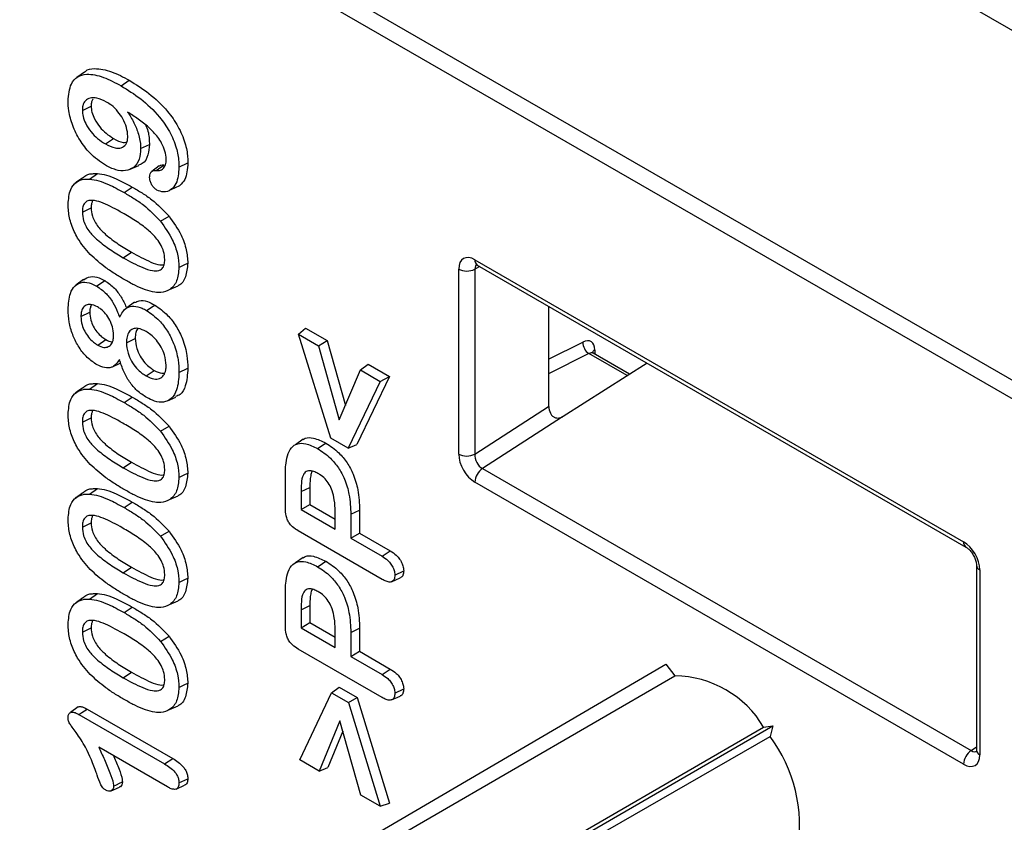
# Model space of a CAD drawing. Units: millimetres. Extents: x 15 to 416, y 5 to 292.
# Drawn here: x 308 to 319, y 224 to 233 of the extents above; entities that cross this region are included whole.
import ezdxf

# ---------------------------------------------------------------- set-up
doc = ezdxf.new("R2010")
doc.units = ezdxf.units.MM
doc.layers.get('0').update_dxf_attribs({"color": 1})
doc.layers.add('152285', color=7, linetype='Continuous')

# ---------------------------------------------------------------- blocks, each defined once
blk = doc.blocks.new('1058493-M_003_ISO_view')
for p, q in [((-15.468, 112.956), (-34.69, 124.053)), ((-39.082, 122.779), (-18.768, 111.052)), ((-18.855, 110.899), (-39.17, 122.626)), ((-34.079, 117.418), (-34.162, 117.358)), ((-33.679, 117.268), (-33.59, 117.328)), ((-34.101, 117), (-34.005, 117.047)), ((-33.851, 116.635), (-33.763, 116.695)), ((-33.467, 116.584), (-33.371, 116.631)), ((-33.58, 116.359), (-33.486, 116.4)), ((-33.264, 116.396), (-33.346, 116.336)), ((-33.297, 116.346), (-33.212, 116.407)), ((-33.05, 116.381), (-32.953, 116.428)), ((-34.097, 116.267), (-34.164, 116.218)), ((-34.023, 116.253), (-33.938, 116.314)), ((-34.167, 116.216), (-34.179, 116.207)), ((-33.646, 116.106), (-33.558, 116.166)), ((-33.133, 116.141), (-33.039, 116.183)), ((-34.101, 115.893), (-34.005, 115.94)), ((-33.25, 115.793), (-33.158, 115.85)), ((-33.656, 115.397), (-33.568, 115.457)), ((-29.776, 115.301), (-29.83, 115.271)), ((-29.829, 115.374), (-24.512, 112.304)), ((-29.803, 115.317), (-24.486, 112.247)), ((-30.006, 113.259), (-30.006, 115.272)), ((-29.83, 115.271), (-29.83, 113.258)), ((-34.09, 115.158), (-34.172, 115.098)), ((-33.946, 115.088), (-33.858, 115.148)), ((-33.153, 115.05), (-33.059, 115.092)), ((-33.533, 114.913), (-33.616, 114.852)), ((-29.027, 114.868), (-29.027, 113.778)), ((-34.117, 114.758), (-34.021, 114.804)), ((-31.748, 114.564), (-31.672, 114.631)), ((-31.398, 113.433), (-31.748, 114.564)), ((-31.748, 114.564), (-31.532, 114.439)), ((-31.672, 114.631), (-31.438, 114.496)), ((-33.934, 114.446), (-33.846, 114.506)), ((-33.622, 114.47), (-33.526, 114.517)), ((-31.532, 114.439), (-31.438, 114.496)), ((-31.532, 114.439), (-31.306, 113.633)), ((-31.438, 114.496), (-31.239, 113.788)), ((-29.027, 114.291), (-28.655, 114.479)), ((-28.589, 114.354), (-29.027, 114.132)), ((-28.172, 114.113), (-28.589, 114.354)), ((-28.148, 114.128), (-28.544, 114.357)), ((-28.525, 114.392), (-28.525, 114.345)), ((-33.782, 114.205), (-33.689, 114.247)), ((-31.074, 114.175), (-30.991, 114.238)), ((-30.991, 114.238), (-30.759, 114.104)), ((-27.956, 114.25), (-28.868, 113.67)), ((-33.407, 114.11), (-33.319, 114.17)), ((-33.05, 114.147), (-32.953, 114.194)), ((-31.306, 113.633), (-31.074, 114.175)), ((-31.074, 114.175), (-30.859, 114.051)), ((-34.023, 113.967), (-33.938, 114.028)), ((-30.859, 114.051), (-31.21, 113.324)), ((-30.759, 114.104), (-31.116, 113.363)), ((-30.859, 114.051), (-30.759, 114.104)), ((-34.167, 113.929), (-34.179, 113.921)), ((-34.097, 113.981), (-34.164, 113.932)), ((-33.646, 113.82), (-33.558, 113.88)), ((-33.176, 113.837), (-33.083, 113.878)), ((-29.83, 113.258), (-29.027, 113.778)), ((-34.101, 113.607), (-34.005, 113.653)), ((-28.877, 113.664), (-29.747, 113.101)), ((-33.25, 113.507), (-33.158, 113.563)), ((-31.7, 113.421), (-31.783, 113.361)), ((-31.21, 113.324), (-31.398, 113.433)), ((-31.21, 113.324), (-31.116, 113.363)), ((-33.656, 113.111), (-33.568, 113.171)), ((-29.747, 113.101), (-24.43, 110.032)), ((-31.892, 112.667), (-31.892, 113.017)), ((-24.512, 109.883), (-29.829, 112.952)), ((-34.097, 112.838), (-34.164, 112.788)), ((-34.023, 112.824), (-33.938, 112.885)), ((-31.721, 112.85), (-31.625, 112.896)), ((-31.721, 112.85), (-31.721, 112.655)), ((-31.625, 112.896), (-31.625, 112.711)), ((-34.167, 112.786), (-34.179, 112.778)), ((-33.646, 112.677), (-33.558, 112.737)), ((-33.153, 112.764), (-33.059, 112.806)), ((-31.721, 112.655), (-31.625, 112.711)), ((-31.721, 112.655), (-31.35, 112.441)), ((-31.625, 112.711), (-31.35, 112.552)), ((-31.35, 112.441), (-31.35, 112.635)), ((-31.18, 112.604), (-31.084, 112.65)), ((-31.084, 112.65), (-31.084, 112.398)), ((-34.101, 112.464), (-34.005, 112.51)), ((-31.18, 112.604), (-31.18, 112.343)), ((-33.25, 112.364), (-33.158, 112.42)), ((-30.838, 111.895), (-31.752, 112.423)), ((-31.18, 112.343), (-31.084, 112.398)), ((-31.084, 112.398), (-30.75, 112.205)), ((-31.18, 112.343), (-30.839, 112.146)), ((-31.7, 112.135), (-31.783, 112.075)), ((-33.656, 111.968), (-33.568, 112.028)), ((-30.701, 111.941), (-30.604, 111.988)), ((-24.372, 112.049), (-24.372, 110.036)), ((-24.335, 111.998), (-24.335, 109.985)), ((-30.736, 111.87), (-30.643, 111.911)), ((-34.097, 111.695), (-34.164, 111.645)), ((-34.023, 111.68), (-33.938, 111.741)), ((-33.153, 111.621), (-33.059, 111.662)), ((-31.892, 111.381), (-31.892, 111.731)), ((-34.167, 111.643), (-34.179, 111.634)), ((-33.646, 111.534), (-33.558, 111.594)), ((-31.721, 111.564), (-31.625, 111.61)), ((-31.721, 111.564), (-31.721, 111.369)), ((-31.625, 111.61), (-31.625, 111.425)), ((-34.101, 111.32), (-34.005, 111.367)), ((-31.721, 111.369), (-31.625, 111.425)), ((-31.721, 111.369), (-31.35, 111.155)), ((-31.625, 111.425), (-31.35, 111.266)), ((-31.35, 111.155), (-31.35, 111.349)), ((-31.18, 111.318), (-31.084, 111.364)), ((-31.084, 111.364), (-31.084, 111.112)), ((-33.25, 111.22), (-33.158, 111.277)), ((-31.18, 111.318), (-31.18, 111.057)), ((-30.838, 110.609), (-31.752, 111.137)), ((-31.18, 111.057), (-31.084, 111.112)), ((-31.084, 111.112), (-30.75, 110.919)), ((-31.18, 111.057), (-30.839, 110.859)), ((-33.923, 107.363), (-27.752, 110.971)), ((-27.752, 110.971), (-27.654, 110.844)), ((-33.656, 110.825), (-33.568, 110.885)), ((-31.389, 110.659), (-31.306, 110.722)), ((-31.306, 110.722), (-31.112, 110.611)), ((-30.701, 110.655), (-30.604, 110.702)), ((-31.733, 109.929), (-31.389, 110.659)), ((-31.389, 110.659), (-31.206, 110.554)), ((-31.206, 110.554), (-31.112, 110.611)), ((-31.112, 110.611), (-30.759, 109.46)), ((-30.736, 110.584), (-30.643, 110.625)), ((-34.148, 110.506), (-34.231, 110.445)), ((-34.05, 110.484), (-33.117, 109.946)), ((-33.153, 110.478), (-33.059, 110.519)), ((-31.206, 110.554), (-30.859, 109.425)), ((-34.138, 110.424), (-33.206, 109.886)), ((-32.792, 106.711), (-26.589, 110.299)), ((-31.299, 110.355), (-31.523, 109.808)), ((-31.071, 109.547), (-31.299, 110.355)), ((-26.688, 110.286), (-26.589, 110.299)), ((-26.589, 110.299), (-26.616, 110.185)), ((-31.267, 110.243), (-31.43, 109.847)), ((-33.173, 109.635), (-33.923, 110.068)), ((-24.43, 110.032), (-24.372, 110.071)), ((-33.206, 109.886), (-33.117, 109.946)), ((-31.523, 109.808), (-31.733, 109.929)), ((-31.523, 109.808), (-31.43, 109.847)), ((-33.05, 109.679), (-32.953, 109.725)), ((-33.789, 109.592), (-33.696, 109.634)), ((-33.081, 109.613), (-32.988, 109.654)), ((-30.859, 109.425), (-31.071, 109.547)), ((-30.859, 109.425), (-30.759, 109.46))]:
    blk.add_line(p, q)
at = {"flags": 128}
for points in [[(-33.05, 115.291), (-33.021, 115.305), (-32.992, 115.319), (-32.953, 115.337)], [(-29.803, 115.317), (-29.804, 115.317), (-29.805, 115.317)], [(-33.402, 114.822), (-33.375, 114.84), (-33.349, 114.858), (-33.313, 114.882)], [(-31.542, 113.319), (-31.515, 113.337), (-31.489, 113.355), (-31.453, 113.379)], [(-33.05, 113.005), (-33.021, 113.019), (-32.992, 113.033), (-32.953, 113.051)], [(-30.839, 112.146), (-30.794, 112.175), (-30.75, 112.205)], [(-31.542, 112.033), (-31.515, 112.051), (-31.489, 112.069), (-31.453, 112.093)], [(-33.05, 111.861), (-33.021, 111.875), (-32.992, 111.889), (-32.953, 111.908)], [(-30.839, 110.859), (-30.794, 110.889), (-30.75, 110.919)], [(-33.841, 107.257), (-32.097, 108.268), (-27.654, 110.844)], [(-33.05, 110.718), (-33.021, 110.732), (-32.992, 110.746), (-32.953, 110.765)], [(-34.138, 110.424), (-34.107, 110.446), (-34.078, 110.465), (-34.05, 110.484)], [(-32.875, 106.7), (-31.132, 107.71), (-26.688, 110.286)], [(-32.815, 106.615), (-31.069, 107.621), (-26.616, 110.185)], [(-33.761, 109.643), (-33.728, 109.659), (-33.696, 109.675), (-33.665, 109.69)]]:
    blk.add_lwpolyline(points, dxfattribs=at)
for centre, radius, start, end in [((-29.766, 115.368), 0.0637, 174.5917, 232.2095), ((-29.918, 115.443), 0.192, 242.6336, 297.0778), ((-28.511, 114.475), 0.144, 178.6694, 237.369), ((-28.501, 114.344), 0.0542, 116.1685, 160.6155), ((-29.918, 113.43), 0.192, 242.6336, 297.0778), ((-29.636, 112.943), 0.194, 125.0797, 177.2305), ((-24.452, 112.297), 0.06, 172.7845, 235.8537), ((-24.312, 112.053), 0.06, 184.2395, 247.2112), ((-27.664, 109.71), 1.134, 30.533, 89.4723), ((-27.93, 109.214), 1.634, 350.7631, 36.4509), ((-24.318, 109.873), 0.194, 125.0797, 177.2305), ((-24.312, 110.04), 0.06, 184.0943, 247.2258)]:
    blk.add_arc(centre, radius, start, end)
for centre, major_axis, ratio, start_param, end_param in [((-29.829, 115.17), (-0.125, 0.217), 0.577338, 5.497906, 7.068627), ((-29.741, 115.221), (-0.064, 0.107), 0.577163, 6.255415, 7.059908), ((-28.665, 114.31), (0.099, 0.174), 0.572321, 5.493418, 6.994401), ((-28.593, 114.27), (0.0487, 0.0873), 0.567219, 6.274759, 6.990262), ((-28.938, 113.727), (-0.062, 0.108), 0.57773, 0.788188, 1.454404), ((-28.937, 113.712), (0.0999, 0.0065), 0.616041, 5.312247, 5.440206), ((-29.829, 113.157), (-0.125, 0.217), 0.57773, 0.788188, 2.358375), ((-29.741, 113.208), (-0.056, 0.113), 0.621877, 0.829439, 2.399626), ((-24.512, 112.1), (-0.125, 0.217), 0.577426, 3.92711, 5.49783), ((-24.512, 110.087), (-0.125, 0.217), 0.577027, 2.358978, 3.929166), ((-24.424, 110.138), (-0.054, 0.114), 0.608871, 2.407992, 3.228391)]:
    blk.add_ellipse(centre, major_axis=major_axis, ratio=ratio, start_param=start_param, end_param=end_param)
for points, knots in [([(-34.077, 117.416), (-34.074, 117.419), (-34.049, 117.45), (-33.948, 117.462), (-33.786, 117.432), (-33.655, 117.363), (-33.59, 117.328)], [0, 0, 0, 0, 0.029825, 0.266225, 0.635992, 1, 1, 1, 1]), ([(-34.256, 117.1), (-34.25, 117.168), (-34.24, 117.282), (-34.157, 117.374), (-34.037, 117.405), (-33.872, 117.37), (-33.743, 117.302), (-33.679, 117.268)], [0, 0, 0, 0, 0.224479, 0.375401, 0.526084, 0.762711, 1, 1, 1, 1]), ([(-33.59, 117.328), (-33.519, 117.284), (-33.376, 117.195), (-33.192, 117.022), (-33.055, 116.83), (-32.98, 116.653), (-32.955, 116.518), (-32.954, 116.449), (-32.953, 116.428)], [0, 0, 0, 0, 0.240871, 0.483623, 0.641306, 0.800079, 0.939264, 1, 1, 1, 1]), ([(-33.679, 117.268), (-33.608, 117.224), (-33.465, 117.135), (-33.281, 116.963), (-33.148, 116.773), (-33.075, 116.6), (-33.051, 116.469), (-33.05, 116.401), (-33.05, 116.381)], [0, 0, 0, 0, 0.244225, 0.490437, 0.646131, 0.802888, 0.940886, 1, 1, 1, 1]), ([(-33.837, 117.091), (-33.873, 117.109), (-33.937, 117.14), (-34.016, 117.141), (-34.07, 117.111), (-34.098, 117.061), (-34.1, 117.018), (-34.101, 117)], [0, 0, 0, 0, 0.285442, 0.507202, 0.691069, 0.875532, 1, 1, 1, 1]), ([(-33.986, 117.121), (-33.992, 117.113), (-34.004, 117.093), (-34.005, 117.064), (-34.005, 117.047)], [0, 0, 0, 0, 0.4329763, 1, 1, 1, 1]), ([(-33.851, 116.403), (-33.909, 116.443), (-34.008, 116.513), (-34.132, 116.673), (-34.211, 116.835), (-34.251, 116.983), (-34.255, 117.066), (-34.256, 117.1)], [0, 0, 0, 0, 0.268696, 0.467948, 0.66741, 0.864333, 1, 1, 1, 1]), ([(-34.005, 117.047), (-34.004, 117.025), (-34, 116.98), (-33.966, 116.899), (-33.913, 116.818), (-33.841, 116.745), (-33.79, 116.713), (-33.763, 116.695)], [0, 0, 0, 0, 0.1595779, 0.328436, 0.5455988, 0.7609283, 1, 1, 1, 1]), ([(-33.606, 116.72), (-33.609, 116.751), (-33.615, 116.812), (-33.657, 116.908), (-33.714, 116.992), (-33.777, 117.054), (-33.82, 117.081), (-33.837, 117.091)], [0, 0, 0, 0, 0.220895, 0.434158, 0.628946, 0.850497, 1, 1, 1, 1]), ([(-34.101, 117), (-34.1, 116.979), (-34.096, 116.933), (-34.063, 116.849), (-34.008, 116.765), (-33.934, 116.688), (-33.88, 116.654), (-33.851, 116.635)], [0, 0, 0, 0, 0.153847, 0.325526, 0.541433, 0.75489, 1, 1, 1, 1]), ([(-33.609, 116.983), (-33.585, 116.945), (-33.537, 116.868), (-33.484, 116.737), (-33.468, 116.642), (-33.467, 116.592), (-33.467, 116.584)], [0, 0, 0, 0, 0.298033, 0.598788, 0.939038, 1, 1, 1, 1]), ([(-33.28, 116.71), (-33.312, 116.746), (-33.379, 116.823), (-33.493, 116.907), (-33.57, 116.958), (-33.609, 116.983)], [0, 0, 0, 0, 0.3134031, 0.6543118, 1, 1, 1, 1]), ([(-33.415, 116.844), (-33.412, 116.838), (-33.385, 116.787), (-33.374, 116.711), (-33.372, 116.65), (-33.371, 116.631)], [0, 0, 0, 0, 0.082541, 0.711997, 1, 1, 1, 1]), ([(-33.851, 116.635), (-33.815, 116.617), (-33.754, 116.587), (-33.677, 116.589), (-33.627, 116.622), (-33.608, 116.674), (-33.607, 116.709), (-33.606, 116.72)], [0, 0, 0, 0, 0.307253, 0.519262, 0.73221, 0.917704, 1, 1, 1, 1]), ([(-33.763, 116.695), (-33.726, 116.675), (-33.678, 116.649), (-33.638, 116.653), (-33.629, 116.654)], [0, 0, 0, 0, 0.773043, 1, 1, 1, 1]), ([(-33.189, 116.468), (-33.191, 116.497), (-33.197, 116.554), (-33.233, 116.64), (-33.266, 116.688), (-33.28, 116.71)], [0, 0, 0, 0, 0.364565, 0.717936, 1, 1, 1, 1]), ([(-33.467, 116.584), (-33.47, 116.544), (-33.477, 116.458), (-33.538, 116.373), (-33.629, 116.337), (-33.736, 116.347), (-33.813, 116.384), (-33.851, 116.403)], [0, 0, 0, 0, 0.186158, 0.407289, 0.60092, 0.801223, 1, 1, 1, 1]), ([(-33.371, 116.631), (-33.374, 116.591), (-33.382, 116.504), (-33.428, 116.426), (-33.476, 116.41), (-33.489, 116.406)], [0, 0, 0, 0, 0.370623, 0.822648, 1, 1, 1, 1]), ([(-33.297, 116.346), (-33.281, 116.346), (-33.246, 116.345), (-33.208, 116.378), (-33.19, 116.424), (-33.189, 116.457), (-33.189, 116.468)], [0, 0, 0, 0, 0.262102, 0.575838, 0.858153, 1, 1, 1, 1]), ([(-33.05, 116.381), (-33.055, 116.317), (-33.063, 116.215), (-33.134, 116.132), (-33.208, 116.102), (-33.267, 116.124), (-33.291, 116.133)], [0, 0, 0, 0, 0.380013, 0.60731, 0.836217, 1, 1, 1, 1]), ([(-33.263, 116.396), (-33.263, 116.396), (-33.256, 116.405), (-33.237, 116.409), (-33.219, 116.408), (-33.212, 116.407)], [0, 0, 0, 0, 0.054596, 0.610888, 1, 1, 1, 1]), ([(-32.953, 116.428), (-32.958, 116.361), (-32.965, 116.258), (-33.02, 116.203), (-33.04, 116.184)], [0, 0, 0, 0, 0.6397014, 1, 1, 1, 1]), ([(-34.256, 115.978), (-34.251, 116.036), (-34.243, 116.138), (-34.171, 116.225), (-34.094, 116.253), (-34.042, 116.253), (-34.023, 116.253)], [0, 0, 0, 0, 0.349262, 0.606769, 0.863288, 1, 1, 1, 1]), ([(-34.094, 116.264), (-34.091, 116.269), (-34.067, 116.301), (-34.009, 116.312), (-33.956, 116.314), (-33.938, 116.314)], [0, 0, 0, 0, 0.101436, 0.690829, 1, 1, 1, 1]), ([(-34.023, 116.253), (-33.99, 116.248), (-33.923, 116.239), (-33.796, 116.188), (-33.703, 116.137), (-33.646, 116.106)], [0, 0, 0, 0, 0.27709, 0.553914, 1, 1, 1, 1]), ([(-33.938, 116.314), (-33.905, 116.309), (-33.838, 116.3), (-33.71, 116.249), (-33.616, 116.198), (-33.558, 116.166)], [0, 0, 0, 0, 0.275334, 0.550427, 1, 1, 1, 1]), ([(-33.369, 116.273), (-33.368, 116.289), (-33.365, 116.318), (-33.343, 116.341), (-33.32, 116.348), (-33.304, 116.347), (-33.297, 116.346)], [0, 0, 0, 0, 0.345247, 0.593114, 0.840728, 1, 1, 1, 1]), ([(-33.291, 116.133), (-33.301, 116.141), (-33.321, 116.154), (-33.344, 116.188), (-33.363, 116.223), (-33.368, 116.253), (-33.369, 116.268), (-33.369, 116.273)], [0, 0, 0, 0, 0.241935, 0.460369, 0.684382, 0.908693, 1, 1, 1, 1]), ([(-33.558, 116.166), (-33.522, 116.145), (-33.451, 116.103), (-33.314, 116.012), (-33.22, 115.913), (-33.158, 115.85)], [0, 0, 0, 0, 0.259766, 0.519715, 1, 1, 1, 1]), ([(-33.646, 116.106), (-33.611, 116.085), (-33.54, 116.043), (-33.404, 115.953), (-33.311, 115.856), (-33.25, 115.793)], [0, 0, 0, 0, 0.262285, 0.524756, 1, 1, 1, 1]), ([(-34.017, 115.433), (-34.065, 115.489), (-34.148, 115.586), (-34.225, 115.757), (-34.253, 115.883), (-34.255, 115.953), (-34.256, 115.978)], [0, 0, 0, 0, 0.354045, 0.606401, 0.858501, 1, 1, 1, 1]), ([(-33.662, 115.883), (-33.734, 115.923), (-33.837, 115.98), (-33.969, 116.024), (-34.043, 116.023), (-34.085, 115.986), (-34.1, 115.942), (-34.101, 115.908), (-34.101, 115.893)], [0, 0, 0, 0, 0.391282, 0.564707, 0.740321, 0.835103, 0.929663, 1, 1, 1, 1]), ([(-33.989, 116.017), (-33.994, 116.007), (-34.004, 115.986), (-34.005, 115.956), (-34.005, 115.94)], [0, 0, 0, 0, 0.452907, 1, 1, 1, 1]), ([(-34.005, 115.94), (-34.003, 115.91), (-34, 115.862), (-33.968, 115.789), (-33.919, 115.717), (-33.831, 115.632), (-33.709, 115.542), (-33.615, 115.486), (-33.568, 115.457)], [0, 0, 0, 0, 0.133657, 0.222434, 0.310815, 0.47311, 0.733977, 1, 1, 1, 1]), ([(-34.101, 115.893), (-34.099, 115.862), (-34.095, 115.811), (-34.062, 115.734), (-34.01, 115.659), (-33.92, 115.573), (-33.797, 115.481), (-33.703, 115.426), (-33.656, 115.397)], [0, 0, 0, 0, 0.137293, 0.2288586, 0.3200494, 0.48616, 0.7406647, 1, 1, 1, 1]), ([(-33.204, 115.377), (-33.206, 115.406), (-33.209, 115.455), (-33.243, 115.535), (-33.3, 115.618), (-33.397, 115.712), (-33.523, 115.801), (-33.616, 115.856), (-33.662, 115.883)], [0, 0, 0, 0, 0.126223, 0.214643, 0.322148, 0.506317, 0.751254, 1, 1, 1, 1]), ([(-33.158, 115.85), (-33.111, 115.783), (-33.029, 115.668), (-32.963, 115.482), (-32.957, 115.385), (-32.953, 115.337)], [0, 0, 0, 0, 0.416452, 0.715081, 1, 1, 1, 1]), ([(-33.25, 115.793), (-33.204, 115.728), (-33.124, 115.616), (-33.059, 115.434), (-33.053, 115.338), (-33.05, 115.291)], [0, 0, 0, 0, 0.415011, 0.713053, 1, 1, 1, 1]), ([(-33.632, 115.152), (-33.668, 115.173), (-33.739, 115.215), (-33.869, 115.3), (-33.96, 115.382), (-34.017, 115.433)], [0, 0, 0, 0, 0.2737243, 0.5475668, 1, 1, 1, 1]), ([(-33.656, 115.397), (-33.585, 115.358), (-33.478, 115.298), (-33.347, 115.253), (-33.275, 115.251), (-33.23, 115.276), (-33.207, 115.32), (-33.205, 115.358), (-33.204, 115.377)], [0, 0, 0, 0, 0.384674, 0.576361, 0.717207, 0.813312, 0.909922, 1, 1, 1, 1]), ([(-33.568, 115.457), (-33.497, 115.419), (-33.393, 115.363), (-33.275, 115.316), (-33.234, 115.318), (-33.223, 115.318)], [0, 0, 0, 0, 0.606304, 0.890427, 1, 1, 1, 1]), ([(-33.05, 115.291), (-33.054, 115.239), (-33.064, 115.136), (-33.141, 115.046), (-33.23, 115.015), (-33.29, 115.019), (-33.312, 115.02)], [0, 0, 0, 0, 0.292907, 0.586141, 0.848849, 1, 1, 1, 1]), ([(-32.953, 115.337), (-32.959, 115.286), (-32.97, 115.183), (-33.019, 115.106), (-33.058, 115.093), (-33.059, 115.093)], [0, 0, 0, 0, 0.491378, 0.981632, 1, 1, 1, 1]), ([(-29.82, 115.324), (-29.819, 115.324), (-29.818, 115.324), (-29.808, 115.319), (-29.803, 115.317)], [0, 0, 0, 0, 0.589074, 1, 1, 1, 1]), ([(-34.088, 115.156), (-34.065, 115.171), (-34.017, 115.2), (-33.931, 115.186), (-33.878, 115.158), (-33.858, 115.148)], [0, 0, 0, 0, 0.386127, 0.770419, 1, 1, 1, 1]), ([(-34.256, 114.833), (-34.252, 114.895), (-34.246, 114.999), (-34.185, 115.099), (-34.104, 115.137), (-34.018, 115.125), (-33.966, 115.098), (-33.946, 115.088)], [0, 0, 0, 0, 0.305152, 0.507606, 0.711338, 0.892179, 1, 1, 1, 1]), ([(-33.946, 115.088), (-33.91, 115.063), (-33.845, 115.018), (-33.766, 114.912), (-33.724, 114.822), (-33.703, 114.767), (-33.696, 114.749)], [0, 0, 0, 0, 0.338951, 0.601994, 0.864284, 1, 1, 1, 1]), ([(-33.858, 115.148), (-33.821, 115.123), (-33.756, 115.078), (-33.676, 114.97), (-33.638, 114.896), (-33.624, 114.858), (-33.623, 114.857)], [0, 0, 0, 0, 0.3818, 0.687003, 0.99144, 1, 1, 1, 1]), ([(-33.312, 115.02), (-33.346, 115.028), (-33.415, 115.044), (-33.523, 115.091), (-33.596, 115.131), (-33.632, 115.152)], [0, 0, 0, 0, 0.32807, 0.662377, 1, 1, 1, 1]), ([(-33.936, 114.861), (-33.963, 114.874), (-34.008, 114.894), (-34.063, 114.884), (-34.098, 114.852), (-34.115, 114.807), (-34.116, 114.772), (-34.117, 114.758)], [0, 0, 0, 0, 0.279964, 0.475562, 0.671662, 0.868288, 1, 1, 1, 1]), ([(-34.003, 114.884), (-34.008, 114.872), (-34.019, 114.85), (-34.02, 114.818), (-34.021, 114.804)], [0, 0, 0, 0, 0.534387, 1, 1, 1, 1]), ([(-33.761, 114.554), (-33.763, 114.584), (-33.768, 114.637), (-33.801, 114.72), (-33.845, 114.787), (-33.893, 114.834), (-33.923, 114.853), (-33.936, 114.861)], [0, 0, 0, 0, 0.2667109, 0.4686099, 0.6715232, 0.8650307, 1, 1, 1, 1]), ([(-33.696, 114.749), (-33.674, 114.79), (-33.638, 114.856), (-33.542, 114.875), (-33.465, 114.856), (-33.418, 114.831), (-33.402, 114.822)], [0, 0, 0, 0, 0.390383, 0.633971, 0.877225, 1, 1, 1, 1]), ([(-33.531, 114.908), (-33.515, 114.917), (-33.477, 114.938), (-33.399, 114.926), (-33.34, 114.896), (-33.313, 114.882)], [0, 0, 0, 0, 0.262101, 0.663436, 1, 1, 1, 1]), ([(-33.313, 114.882), (-33.265, 114.848), (-33.181, 114.789), (-33.076, 114.652), (-33.001, 114.5), (-32.959, 114.34), (-32.955, 114.239), (-32.953, 114.194)], [0, 0, 0, 0, 0.232281, 0.408464, 0.584567, 0.813951, 1, 1, 1, 1]), ([(-33.954, 114.239), (-33.99, 114.265), (-34.061, 114.315), (-34.149, 114.433), (-34.211, 114.563), (-34.25, 114.701), (-34.254, 114.788), (-34.256, 114.833)], [0, 0, 0, 0, 0.205204, 0.399525, 0.583902, 0.784314, 1, 1, 1, 1]), ([(-34.117, 114.758), (-34.115, 114.727), (-34.111, 114.675), (-34.078, 114.595), (-34.035, 114.53), (-33.985, 114.478), (-33.95, 114.456), (-33.934, 114.446)], [0, 0, 0, 0, 0.260994, 0.447773, 0.634082, 0.836585, 1, 1, 1, 1]), ([(-34.021, 114.804), (-34.019, 114.775), (-34.015, 114.725), (-33.984, 114.649), (-33.943, 114.587), (-33.895, 114.537), (-33.861, 114.515), (-33.846, 114.506)], [0, 0, 0, 0, 0.260314, 0.445969, 0.631116, 0.833565, 1, 1, 1, 1]), ([(-33.402, 114.822), (-33.355, 114.789), (-33.272, 114.732), (-33.17, 114.598), (-33.097, 114.449), (-33.055, 114.292), (-33.051, 114.192), (-33.05, 114.147)], [0, 0, 0, 0, 0.231254, 0.40648, 0.581633, 0.811147, 1, 1, 1, 1]), ([(-33.934, 114.446), (-33.911, 114.435), (-33.869, 114.415), (-33.817, 114.425), (-33.781, 114.456), (-33.763, 114.502), (-33.762, 114.539), (-33.761, 114.554)], [0, 0, 0, 0, 0.250669, 0.44965, 0.648299, 0.858895, 1, 1, 1, 1]), ([(-33.408, 114.594), (-33.437, 114.607), (-33.487, 114.632), (-33.552, 114.627), (-33.594, 114.594), (-33.618, 114.539), (-33.62, 114.493), (-33.622, 114.47)], [0, 0, 0, 0, 0.2513279, 0.443572, 0.6365234, 0.8170028, 1, 1, 1, 1]), ([(-33.499, 114.625), (-33.507, 114.612), (-33.523, 114.582), (-33.525, 114.54), (-33.526, 114.517)], [0, 0, 0, 0, 0.458158, 1, 1, 1, 1]), ([(-33.189, 114.226), (-33.192, 114.263), (-33.197, 114.327), (-33.241, 114.424), (-33.294, 114.5), (-33.352, 114.558), (-33.391, 114.583), (-33.408, 114.594)], [0, 0, 0, 0, 0.268115, 0.461139, 0.654427, 0.846267, 1, 1, 1, 1]), ([(-33.846, 114.506), (-33.823, 114.493), (-33.797, 114.479), (-33.777, 114.483), (-33.775, 114.483)], [0, 0, 0, 0, 0.898468, 1, 1, 1, 1]), ([(-33.622, 114.47), (-33.619, 114.433), (-33.613, 114.369), (-33.569, 114.27), (-33.516, 114.194), (-33.458, 114.143), (-33.422, 114.12), (-33.407, 114.11)], [0, 0, 0, 0, 0.271808, 0.472991, 0.67441, 0.859582, 1, 1, 1, 1]), ([(-33.526, 114.517), (-33.523, 114.481), (-33.518, 114.42), (-33.475, 114.325), (-33.424, 114.252), (-33.369, 114.202), (-33.334, 114.18), (-33.319, 114.17)], [0, 0, 0, 0, 0.269296, 0.470328, 0.671599, 0.855414, 1, 1, 1, 1]), ([(-28.544, 114.357), (-28.545, 114.358), (-28.551, 114.36), (-28.556, 114.37), (-28.555, 114.367), (-28.555, 114.367)], [0, 0, 0, 0, 0.118541, 0.937783, 1, 1, 1, 1]), ([(-33.697, 114.289), (-33.722, 114.254), (-33.761, 114.198), (-33.857, 114.194), (-33.918, 114.219), (-33.95, 114.237), (-33.954, 114.239)], [0, 0, 0, 0, 0.445169, 0.703431, 0.96081, 1, 1, 1, 1]), ([(-33.4, 113.874), (-33.436, 113.898), (-33.503, 113.941), (-33.59, 114.043), (-33.657, 114.161), (-33.683, 114.245), (-33.697, 114.289)], [0, 0, 0, 0, 0.27521, 0.506125, 0.737274, 1, 1, 1, 1]), ([(-33.407, 114.11), (-33.378, 114.096), (-33.326, 114.071), (-33.259, 114.077), (-33.214, 114.113), (-33.192, 114.166), (-33.19, 114.208), (-33.189, 114.226)], [0, 0, 0, 0, 0.256457, 0.461591, 0.667373, 0.861327, 1, 1, 1, 1]), ([(-33.05, 114.147), (-33.053, 114.08), (-33.06, 113.968), (-33.125, 113.859), (-33.212, 113.817), (-33.309, 113.828), (-33.372, 113.86), (-33.4, 113.874)], [0, 0, 0, 0, 0.2941906, 0.491073, 0.6893353, 0.8624761, 1, 1, 1, 1]), ([(-33.319, 114.17), (-33.29, 114.155), (-33.25, 114.134), (-33.217, 114.139), (-33.207, 114.141)], [0, 0, 0, 0, 0.716871, 1, 1, 1, 1]), ([(-32.953, 114.194), (-32.958, 114.126), (-32.966, 114.013), (-33.02, 113.91), (-33.069, 113.892), (-33.087, 113.886)], [0, 0, 0, 0, 0.490777, 0.818728, 1, 1, 1, 1]), ([(-34.094, 113.978), (-34.091, 113.982), (-34.067, 114.014), (-34.009, 114.026), (-33.956, 114.027), (-33.938, 114.028)], [0, 0, 0, 0, 0.1014361, 0.6908292, 1, 1, 1, 1]), ([(-33.938, 114.028), (-33.905, 114.023), (-33.838, 114.014), (-33.71, 113.963), (-33.616, 113.912), (-33.558, 113.88)], [0, 0, 0, 0, 0.275334, 0.550427, 1, 1, 1, 1]), ([(-34.256, 113.692), (-34.251, 113.75), (-34.243, 113.851), (-34.171, 113.938), (-34.094, 113.966), (-34.042, 113.967), (-34.023, 113.967)], [0, 0, 0, 0, 0.349262, 0.606769, 0.863288, 1, 1, 1, 1]), ([(-34.023, 113.967), (-33.99, 113.962), (-33.923, 113.952), (-33.796, 113.902), (-33.703, 113.851), (-33.646, 113.82)], [0, 0, 0, 0, 0.27709, 0.553914, 1, 1, 1, 1]), ([(-33.646, 113.82), (-33.611, 113.799), (-33.54, 113.756), (-33.404, 113.666), (-33.311, 113.569), (-33.25, 113.507)], [0, 0, 0, 0, 0.262285, 0.524756, 1, 1, 1, 1]), ([(-33.558, 113.88), (-33.522, 113.859), (-33.451, 113.816), (-33.314, 113.726), (-33.22, 113.627), (-33.158, 113.563)], [0, 0, 0, 0, 0.259766, 0.519715, 1, 1, 1, 1]), ([(-34.017, 113.146), (-34.065, 113.203), (-34.148, 113.3), (-34.225, 113.47), (-34.253, 113.597), (-34.255, 113.667), (-34.256, 113.692)], [0, 0, 0, 0, 0.354045, 0.606401, 0.858501, 1, 1, 1, 1]), ([(-33.662, 113.597), (-33.734, 113.637), (-33.837, 113.694), (-33.969, 113.737), (-34.043, 113.737), (-34.085, 113.699), (-34.1, 113.655), (-34.101, 113.621), (-34.101, 113.607)], [0, 0, 0, 0, 0.391282, 0.564707, 0.740321, 0.835103, 0.929663, 1, 1, 1, 1]), ([(-33.989, 113.73), (-33.994, 113.721), (-34.004, 113.699), (-34.005, 113.67), (-34.005, 113.653)], [0, 0, 0, 0, 0.452907, 1, 1, 1, 1]), ([(-29.008, 113.704), (-29.003, 113.695), (-28.992, 113.677), (-28.967, 113.659), (-28.939, 113.651), (-28.91, 113.652), (-28.89, 113.659), (-28.88, 113.663), (-28.877, 113.664)], [0, 0, 0, 0, 0.200366, 0.401987, 0.579816, 0.754823, 0.949635, 1, 1, 1, 1]), ([(-34.101, 113.607), (-34.099, 113.576), (-34.095, 113.525), (-34.062, 113.448), (-34.01, 113.373), (-33.92, 113.286), (-33.797, 113.195), (-33.703, 113.139), (-33.656, 113.111)], [0, 0, 0, 0, 0.137293, 0.228859, 0.320049, 0.48616, 0.740665, 1, 1, 1, 1]), ([(-34.005, 113.653), (-34.003, 113.624), (-34, 113.576), (-33.968, 113.502), (-33.919, 113.431), (-33.831, 113.346), (-33.709, 113.255), (-33.615, 113.199), (-33.568, 113.171)], [0, 0, 0, 0, 0.133657, 0.222434, 0.310815, 0.47311, 0.733977, 1, 1, 1, 1]), ([(-33.204, 113.091), (-33.206, 113.12), (-33.209, 113.168), (-33.243, 113.248), (-33.3, 113.332), (-33.397, 113.426), (-33.523, 113.514), (-33.616, 113.569), (-33.662, 113.597)], [0, 0, 0, 0, 0.126223, 0.214643, 0.322148, 0.506317, 0.751254, 1, 1, 1, 1]), ([(-33.25, 113.507), (-33.204, 113.442), (-33.124, 113.329), (-33.059, 113.147), (-33.053, 113.052), (-33.05, 113.005)], [0, 0, 0, 0, 0.415011, 0.713053, 1, 1, 1, 1]), ([(-33.158, 113.563), (-33.111, 113.497), (-33.029, 113.382), (-32.963, 113.196), (-32.957, 113.099), (-32.953, 113.051)], [0, 0, 0, 0, 0.416452, 0.715081, 1, 1, 1, 1]), ([(-31.87, 113.241), (-31.858, 113.273), (-31.834, 113.334), (-31.76, 113.377), (-31.662, 113.379), (-31.585, 113.341), (-31.542, 113.319)], [0, 0, 0, 0, 0.247876, 0.474493, 0.700914, 1, 1, 1, 1]), ([(-31.697, 113.417), (-31.69, 113.422), (-31.661, 113.443), (-31.576, 113.438), (-31.498, 113.401), (-31.453, 113.379)], [0, 0, 0, 0, 0.118402, 0.495619, 1, 1, 1, 1]), ([(-31.453, 113.379), (-31.404, 113.347), (-31.322, 113.293), (-31.217, 113.168), (-31.143, 113.027), (-31.092, 112.846), (-31.087, 112.722), (-31.084, 112.65)], [0, 0, 0, 0, 0.220379, 0.372736, 0.525326, 0.724237, 1, 1, 1, 1]), ([(-31.542, 113.319), (-31.494, 113.288), (-31.413, 113.235), (-31.311, 113.112), (-31.238, 112.975), (-31.188, 112.797), (-31.183, 112.675), (-31.18, 112.604)], [0, 0, 0, 0, 0.220595, 0.371815, 0.523272, 0.721643, 1, 1, 1, 1]), ([(-33.632, 112.865), (-33.668, 112.886), (-33.739, 112.929), (-33.869, 113.014), (-33.96, 113.096), (-34.017, 113.146)], [0, 0, 0, 0, 0.273724, 0.547567, 1, 1, 1, 1]), ([(-33.568, 113.171), (-33.497, 113.133), (-33.393, 113.076), (-33.275, 113.029), (-33.234, 113.031), (-33.223, 113.032)], [0, 0, 0, 0, 0.606304, 0.890427, 1, 1, 1, 1]), ([(-31.892, 113.017), (-31.891, 113.037), (-31.891, 113.078), (-31.888, 113.156), (-31.877, 113.207), (-31.87, 113.241)], [0, 0, 0, 0, 0.258077, 0.516156, 1, 1, 1, 1]), ([(-33.656, 113.111), (-33.585, 113.071), (-33.478, 113.012), (-33.347, 112.967), (-33.275, 112.965), (-33.23, 112.99), (-33.207, 113.033), (-33.205, 113.072), (-33.204, 113.091)], [0, 0, 0, 0, 0.3846744, 0.5763608, 0.7172073, 0.8133123, 0.9099218, 1, 1, 1, 1]), ([(-32.953, 113.051), (-32.959, 113), (-32.97, 112.897), (-33.019, 112.82), (-33.058, 112.807), (-33.059, 112.807)], [0, 0, 0, 0, 0.491378, 0.981632, 1, 1, 1, 1]), ([(-31.667, 113.069), (-31.678, 113.058), (-31.707, 113.028), (-31.719, 112.945), (-31.721, 112.88), (-31.721, 112.85)], [0, 0, 0, 0, 0.236845, 0.653282, 1, 1, 1, 1]), ([(-31.537, 113.049), (-31.552, 113.056), (-31.587, 113.075), (-31.634, 113.082), (-31.658, 113.072), (-31.667, 113.069)], [0, 0, 0, 0, 0.318529, 0.750313, 1, 1, 1, 1]), ([(-31.602, 113.072), (-31.607, 113.057), (-31.619, 113.023), (-31.624, 112.962), (-31.625, 112.918), (-31.625, 112.896)], [0, 0, 0, 0, 0.3112678, 0.6539459, 1, 1, 1, 1]), ([(-31.35, 112.635), (-31.351, 112.677), (-31.354, 112.749), (-31.376, 112.85), (-31.412, 112.93), (-31.46, 112.994), (-31.505, 113.029), (-31.531, 113.045), (-31.537, 113.049)], [0, 0, 0, 0, 0.287828, 0.495545, 0.641368, 0.788144, 0.950992, 1, 1, 1, 1]), ([(-33.05, 113.005), (-33.054, 112.953), (-33.064, 112.85), (-33.141, 112.76), (-33.23, 112.729), (-33.29, 112.733), (-33.312, 112.734)], [0, 0, 0, 0, 0.292907, 0.586141, 0.848849, 1, 1, 1, 1]), ([(-34.094, 112.835), (-34.091, 112.839), (-34.067, 112.871), (-34.009, 112.883), (-33.956, 112.884), (-33.938, 112.885)], [0, 0, 0, 0, 0.101436, 0.690829, 1, 1, 1, 1]), ([(-33.938, 112.885), (-33.905, 112.88), (-33.838, 112.87), (-33.71, 112.82), (-33.616, 112.768), (-33.558, 112.737)], [0, 0, 0, 0, 0.275334, 0.550427, 1, 1, 1, 1]), ([(-33.312, 112.734), (-33.346, 112.742), (-33.415, 112.757), (-33.523, 112.805), (-33.596, 112.845), (-33.632, 112.865)], [0, 0, 0, 0, 0.32807, 0.662377, 1, 1, 1, 1]), ([(-34.256, 112.549), (-34.251, 112.607), (-34.243, 112.708), (-34.171, 112.795), (-34.094, 112.823), (-34.042, 112.823), (-34.023, 112.824)], [0, 0, 0, 0, 0.349262, 0.606769, 0.863288, 1, 1, 1, 1]), ([(-34.023, 112.824), (-33.99, 112.819), (-33.923, 112.809), (-33.796, 112.759), (-33.703, 112.708), (-33.646, 112.677)], [0, 0, 0, 0, 0.27709, 0.553914, 1, 1, 1, 1]), ([(-33.558, 112.737), (-33.522, 112.716), (-33.451, 112.673), (-33.314, 112.582), (-33.22, 112.484), (-33.158, 112.42)], [0, 0, 0, 0, 0.259766, 0.519715, 1, 1, 1, 1]), ([(-33.646, 112.677), (-33.611, 112.656), (-33.54, 112.613), (-33.404, 112.523), (-33.311, 112.426), (-33.25, 112.364)], [0, 0, 0, 0, 0.262285, 0.524756, 1, 1, 1, 1]), ([(-31.752, 112.423), (-31.773, 112.436), (-31.805, 112.456), (-31.845, 112.498), (-31.871, 112.541), (-31.889, 112.601), (-31.891, 112.641), (-31.892, 112.667)], [0, 0, 0, 0, 0.27138, 0.412487, 0.555127, 0.715928, 1, 1, 1, 1]), ([(-34.017, 112.003), (-34.065, 112.06), (-34.148, 112.157), (-34.225, 112.327), (-34.253, 112.454), (-34.255, 112.523), (-34.256, 112.549)], [0, 0, 0, 0, 0.354045, 0.606401, 0.858501, 1, 1, 1, 1]), ([(-33.662, 112.454), (-33.734, 112.494), (-33.837, 112.551), (-33.969, 112.594), (-34.043, 112.594), (-34.085, 112.556), (-34.1, 112.512), (-34.101, 112.478), (-34.101, 112.464)], [0, 0, 0, 0, 0.391282, 0.564707, 0.740321, 0.835103, 0.929663, 1, 1, 1, 1]), ([(-33.989, 112.587), (-33.994, 112.577), (-34.004, 112.556), (-34.005, 112.526), (-34.005, 112.51)], [0, 0, 0, 0, 0.4529069, 1, 1, 1, 1]), ([(-34.005, 112.51), (-34.003, 112.481), (-34, 112.432), (-33.968, 112.359), (-33.919, 112.288), (-33.831, 112.203), (-33.709, 112.112), (-33.615, 112.056), (-33.568, 112.028)], [0, 0, 0, 0, 0.133657, 0.222434, 0.310815, 0.47311, 0.733977, 1, 1, 1, 1]), ([(-34.101, 112.464), (-34.099, 112.433), (-34.095, 112.382), (-34.062, 112.305), (-34.01, 112.23), (-33.92, 112.143), (-33.797, 112.052), (-33.703, 111.996), (-33.656, 111.968)], [0, 0, 0, 0, 0.137293, 0.228859, 0.320049, 0.48616, 0.740665, 1, 1, 1, 1]), ([(-33.204, 111.948), (-33.206, 111.976), (-33.209, 112.025), (-33.243, 112.105), (-33.3, 112.189), (-33.397, 112.282), (-33.523, 112.371), (-33.616, 112.426), (-33.662, 112.454)], [0, 0, 0, 0, 0.1262228, 0.2146432, 0.3221482, 0.5063169, 0.7512538, 1, 1, 1, 1]), ([(-33.158, 112.42), (-33.111, 112.353), (-33.029, 112.239), (-32.963, 112.053), (-32.957, 111.956), (-32.953, 111.908)], [0, 0, 0, 0, 0.416452, 0.715081, 1, 1, 1, 1]), ([(-33.25, 112.364), (-33.204, 112.298), (-33.124, 112.186), (-33.059, 112.004), (-33.053, 111.908), (-33.05, 111.861)], [0, 0, 0, 0, 0.415011, 0.713053, 1, 1, 1, 1]), ([(-30.75, 112.205), (-30.728, 112.191), (-30.692, 112.168), (-30.647, 112.117), (-30.62, 112.067), (-30.606, 112.022), (-30.605, 111.998), (-30.604, 111.988)], [0, 0, 0, 0, 0.314777, 0.509188, 0.704759, 0.880569, 1, 1, 1, 1]), ([(-24.486, 112.247), (-24.478, 112.242), (-24.462, 112.231), (-24.432, 112.2), (-24.405, 112.16), (-24.384, 112.115), (-24.373, 112.075), (-24.372, 112.057), (-24.372, 112.049)], [0, 0, 0, 0, 0.16092, 0.324717, 0.503833, 0.691465, 0.858305, 1, 1, 1, 1]), ([(-31.87, 111.955), (-31.858, 111.987), (-31.834, 112.048), (-31.76, 112.091), (-31.662, 112.093), (-31.585, 112.055), (-31.542, 112.033)], [0, 0, 0, 0, 0.247876, 0.474493, 0.700914, 1, 1, 1, 1]), ([(-31.697, 112.131), (-31.69, 112.136), (-31.661, 112.157), (-31.576, 112.152), (-31.498, 112.115), (-31.453, 112.093)], [0, 0, 0, 0, 0.118402, 0.495619, 1, 1, 1, 1]), ([(-31.453, 112.093), (-31.404, 112.061), (-31.322, 112.007), (-31.217, 111.882), (-31.143, 111.741), (-31.092, 111.56), (-31.087, 111.436), (-31.084, 111.364)], [0, 0, 0, 0, 0.2203789, 0.3727365, 0.5253256, 0.7242368, 1, 1, 1, 1]), ([(-30.839, 112.146), (-30.818, 112.132), (-30.785, 112.111), (-30.742, 112.063), (-30.715, 112.017), (-30.702, 111.974), (-30.701, 111.951), (-30.701, 111.941)], [0, 0, 0, 0, 0.312004, 0.506917, 0.703141, 0.876668, 1, 1, 1, 1]), ([(-33.632, 111.722), (-33.668, 111.743), (-33.739, 111.786), (-33.869, 111.871), (-33.96, 111.952), (-34.017, 112.003)], [0, 0, 0, 0, 0.273724, 0.547567, 1, 1, 1, 1]), ([(-33.656, 111.968), (-33.585, 111.928), (-33.478, 111.869), (-33.347, 111.824), (-33.275, 111.822), (-33.23, 111.847), (-33.207, 111.89), (-33.205, 111.929), (-33.204, 111.948)], [0, 0, 0, 0, 0.384674, 0.576361, 0.717207, 0.813312, 0.909922, 1, 1, 1, 1]), ([(-33.568, 112.028), (-33.497, 111.989), (-33.393, 111.933), (-33.275, 111.886), (-33.234, 111.888), (-33.223, 111.889)], [0, 0, 0, 0, 0.606304, 0.890427, 1, 1, 1, 1]), ([(-31.542, 112.033), (-31.494, 112.002), (-31.413, 111.949), (-31.311, 111.826), (-31.238, 111.689), (-31.188, 111.511), (-31.183, 111.389), (-31.18, 111.318)], [0, 0, 0, 0, 0.220595, 0.371815, 0.523272, 0.721643, 1, 1, 1, 1]), ([(-30.604, 111.988), (-30.606, 111.971), (-30.608, 111.942), (-30.625, 111.918), (-30.639, 111.914), (-30.644, 111.913)], [0, 0, 0, 0, 0.465099, 0.823479, 1, 1, 1, 1]), ([(-33.05, 111.861), (-33.054, 111.81), (-33.064, 111.707), (-33.141, 111.617), (-33.23, 111.586), (-33.29, 111.59), (-33.312, 111.591)], [0, 0, 0, 0, 0.292907, 0.586141, 0.848849, 1, 1, 1, 1]), ([(-32.953, 111.908), (-32.959, 111.857), (-32.97, 111.754), (-33.019, 111.677), (-33.058, 111.664), (-33.059, 111.663)], [0, 0, 0, 0, 0.491378, 0.981632, 1, 1, 1, 1]), ([(-31.892, 111.731), (-31.891, 111.751), (-31.891, 111.792), (-31.888, 111.87), (-31.877, 111.921), (-31.87, 111.955)], [0, 0, 0, 0, 0.258077, 0.516156, 1, 1, 1, 1]), ([(-30.701, 111.941), (-30.702, 111.925), (-30.704, 111.896), (-30.726, 111.872), (-30.755, 111.863), (-30.794, 111.872), (-30.824, 111.887), (-30.838, 111.895)], [0, 0, 0, 0, 0.228641, 0.392923, 0.5568, 0.784229, 1, 1, 1, 1]), ([(-31.667, 111.783), (-31.678, 111.772), (-31.707, 111.742), (-31.719, 111.659), (-31.721, 111.593), (-31.721, 111.564)], [0, 0, 0, 0, 0.236845, 0.653282, 1, 1, 1, 1]), ([(-31.537, 111.763), (-31.552, 111.77), (-31.587, 111.789), (-31.634, 111.796), (-31.658, 111.786), (-31.667, 111.783)], [0, 0, 0, 0, 0.3185289, 0.7503128, 1, 1, 1, 1]), ([(-31.602, 111.786), (-31.607, 111.77), (-31.619, 111.737), (-31.624, 111.676), (-31.625, 111.632), (-31.625, 111.61)], [0, 0, 0, 0, 0.3112678, 0.6539459, 1, 1, 1, 1]), ([(-31.35, 111.349), (-31.351, 111.391), (-31.354, 111.463), (-31.376, 111.564), (-31.412, 111.644), (-31.46, 111.708), (-31.505, 111.743), (-31.531, 111.759), (-31.537, 111.763)], [0, 0, 0, 0, 0.287828, 0.495545, 0.641368, 0.788144, 0.950992, 1, 1, 1, 1]), ([(-34.256, 111.406), (-34.251, 111.464), (-34.243, 111.565), (-34.171, 111.652), (-34.094, 111.68), (-34.042, 111.68), (-34.023, 111.68)], [0, 0, 0, 0, 0.349262, 0.606769, 0.863288, 1, 1, 1, 1]), ([(-34.094, 111.691), (-34.091, 111.696), (-34.067, 111.728), (-34.009, 111.74), (-33.956, 111.741), (-33.938, 111.741)], [0, 0, 0, 0, 0.101436, 0.690829, 1, 1, 1, 1]), ([(-34.023, 111.68), (-33.99, 111.676), (-33.923, 111.666), (-33.796, 111.616), (-33.703, 111.565), (-33.646, 111.534)], [0, 0, 0, 0, 0.27709, 0.553914, 1, 1, 1, 1]), ([(-33.938, 111.741), (-33.905, 111.737), (-33.838, 111.727), (-33.71, 111.677), (-33.616, 111.625), (-33.558, 111.594)], [0, 0, 0, 0, 0.275334, 0.550427, 1, 1, 1, 1]), ([(-33.312, 111.591), (-33.346, 111.599), (-33.415, 111.614), (-33.523, 111.662), (-33.596, 111.702), (-33.632, 111.722)], [0, 0, 0, 0, 0.32807, 0.662377, 1, 1, 1, 1]), ([(-33.558, 111.594), (-33.522, 111.572), (-33.451, 111.53), (-33.314, 111.439), (-33.22, 111.341), (-33.158, 111.277)], [0, 0, 0, 0, 0.259766, 0.519715, 1, 1, 1, 1]), ([(-33.662, 111.311), (-33.734, 111.35), (-33.837, 111.408), (-33.969, 111.451), (-34.043, 111.451), (-34.085, 111.413), (-34.1, 111.369), (-34.101, 111.335), (-34.101, 111.32)], [0, 0, 0, 0, 0.391282, 0.564707, 0.740321, 0.835103, 0.929663, 1, 1, 1, 1]), ([(-33.989, 111.444), (-33.994, 111.434), (-34.004, 111.413), (-34.005, 111.383), (-34.005, 111.367)], [0, 0, 0, 0, 0.4529069, 1, 1, 1, 1]), ([(-33.646, 111.534), (-33.611, 111.512), (-33.54, 111.47), (-33.404, 111.38), (-33.311, 111.283), (-33.25, 111.22)], [0, 0, 0, 0, 0.2622847, 0.5247563, 1, 1, 1, 1]), ([(-34.017, 110.86), (-34.065, 110.917), (-34.148, 111.014), (-34.225, 111.184), (-34.253, 111.31), (-34.255, 111.38), (-34.256, 111.406)], [0, 0, 0, 0, 0.354045, 0.606401, 0.858501, 1, 1, 1, 1]), ([(-34.005, 111.367), (-34.003, 111.338), (-34, 111.289), (-33.968, 111.216), (-33.919, 111.145), (-33.831, 111.06), (-33.709, 110.969), (-33.615, 110.913), (-33.568, 110.885)], [0, 0, 0, 0, 0.1336568, 0.222434, 0.3108155, 0.4731101, 0.7339766, 1, 1, 1, 1]), ([(-31.752, 111.137), (-31.773, 111.15), (-31.805, 111.17), (-31.845, 111.212), (-31.871, 111.255), (-31.889, 111.315), (-31.891, 111.355), (-31.892, 111.381)], [0, 0, 0, 0, 0.27138, 0.412487, 0.555127, 0.715928, 1, 1, 1, 1]), ([(-34.101, 111.32), (-34.099, 111.29), (-34.095, 111.239), (-34.062, 111.161), (-34.01, 111.087), (-33.92, 111), (-33.797, 110.909), (-33.703, 110.853), (-33.656, 110.825)], [0, 0, 0, 0, 0.137293, 0.228859, 0.320049, 0.48616, 0.740665, 1, 1, 1, 1]), ([(-33.204, 110.804), (-33.206, 110.833), (-33.209, 110.882), (-33.243, 110.962), (-33.3, 111.046), (-33.397, 111.139), (-33.523, 111.228), (-33.616, 111.283), (-33.662, 111.311)], [0, 0, 0, 0, 0.1262228, 0.2146432, 0.3221482, 0.5063169, 0.7512538, 1, 1, 1, 1]), ([(-33.25, 111.22), (-33.204, 111.155), (-33.124, 111.043), (-33.059, 110.861), (-33.053, 110.765), (-33.05, 110.718)], [0, 0, 0, 0, 0.415011, 0.713053, 1, 1, 1, 1]), ([(-33.158, 111.277), (-33.111, 111.21), (-33.029, 111.095), (-32.963, 110.91), (-32.957, 110.812), (-32.953, 110.765)], [0, 0, 0, 0, 0.416452, 0.715081, 1, 1, 1, 1]), ([(-30.75, 110.919), (-30.728, 110.905), (-30.692, 110.882), (-30.647, 110.831), (-30.62, 110.781), (-30.606, 110.736), (-30.605, 110.712), (-30.604, 110.702)], [0, 0, 0, 0, 0.314777, 0.509188, 0.704759, 0.880569, 1, 1, 1, 1]), ([(-33.632, 110.579), (-33.668, 110.6), (-33.739, 110.642), (-33.869, 110.728), (-33.96, 110.809), (-34.017, 110.86)], [0, 0, 0, 0, 0.273724, 0.547567, 1, 1, 1, 1]), ([(-33.656, 110.825), (-33.585, 110.785), (-33.478, 110.726), (-33.347, 110.681), (-33.275, 110.679), (-33.23, 110.703), (-33.207, 110.747), (-33.205, 110.786), (-33.204, 110.804)], [0, 0, 0, 0, 0.384674, 0.576361, 0.717207, 0.813312, 0.909922, 1, 1, 1, 1]), ([(-33.568, 110.885), (-33.497, 110.846), (-33.393, 110.79), (-33.275, 110.743), (-33.234, 110.745), (-33.223, 110.746)], [0, 0, 0, 0, 0.606304, 0.890427, 1, 1, 1, 1]), ([(-30.839, 110.859), (-30.818, 110.846), (-30.785, 110.825), (-30.742, 110.777), (-30.715, 110.731), (-30.702, 110.688), (-30.701, 110.665), (-30.701, 110.655)], [0, 0, 0, 0, 0.312004, 0.506917, 0.703141, 0.876668, 1, 1, 1, 1]), ([(-33.05, 110.718), (-33.054, 110.667), (-33.064, 110.564), (-33.141, 110.474), (-33.23, 110.443), (-33.29, 110.446), (-33.312, 110.448)], [0, 0, 0, 0, 0.292907, 0.586141, 0.848849, 1, 1, 1, 1]), ([(-32.953, 110.765), (-32.959, 110.713), (-32.97, 110.611), (-33.019, 110.533), (-33.058, 110.521), (-33.059, 110.52)], [0, 0, 0, 0, 0.4913782, 0.9816322, 1, 1, 1, 1]), ([(-30.604, 110.702), (-30.606, 110.685), (-30.608, 110.656), (-30.625, 110.632), (-30.639, 110.628), (-30.644, 110.627)], [0, 0, 0, 0, 0.465099, 0.823479, 1, 1, 1, 1]), ([(-33.312, 110.448), (-33.346, 110.455), (-33.415, 110.471), (-33.523, 110.519), (-33.596, 110.559), (-33.632, 110.579)], [0, 0, 0, 0, 0.3280697, 0.6623765, 1, 1, 1, 1]), ([(-30.701, 110.655), (-30.702, 110.638), (-30.704, 110.61), (-30.726, 110.586), (-30.755, 110.577), (-30.794, 110.586), (-30.824, 110.601), (-30.838, 110.609)], [0, 0, 0, 0, 0.228641, 0.392923, 0.5568, 0.784229, 1, 1, 1, 1]), ([(-34.147, 110.505), (-34.143, 110.507), (-34.13, 110.513), (-34.096, 110.508), (-34.066, 110.493), (-34.05, 110.484)], [0, 0, 0, 0, 0.144127, 0.527933, 1, 1, 1, 1]), ([(-34.256, 110.394), (-34.255, 110.406), (-34.253, 110.427), (-34.237, 110.444), (-34.214, 110.452), (-34.18, 110.446), (-34.152, 110.432), (-34.138, 110.424)], [0, 0, 0, 0, 0.1966942, 0.3487528, 0.499753, 0.7371682, 1, 1, 1, 1]), ([(-33.95, 109.792), (-33.984, 109.885), (-34.041, 110.037), (-34.146, 110.197), (-34.207, 110.279), (-34.233, 110.318), (-34.25, 110.343), (-34.255, 110.368), (-34.256, 110.384), (-34.256, 110.394)], [0, 0, 0, 0, 0.437946, 0.711538, 0.820786, 0.884734, 0.916946, 0.949756, 1, 1, 1, 1]), ([(-33.923, 110.068), (-33.902, 110.023), (-33.859, 109.931), (-33.805, 109.8), (-33.766, 109.7), (-33.762, 109.653), (-33.761, 109.643)], [0, 0, 0, 0, 0.320402, 0.654106, 0.925821, 1, 1, 1, 1]), ([(-33.762, 109.975), (-33.761, 109.972), (-33.739, 109.924), (-33.704, 109.838), (-33.669, 109.743), (-33.666, 109.698), (-33.665, 109.69)], [0, 0, 0, 0, 0.033163, 0.507626, 0.906417, 1, 1, 1, 1]), ([(-33.117, 109.946), (-33.097, 109.934), (-33.057, 109.909), (-33.008, 109.864), (-32.975, 109.816), (-32.958, 109.774), (-32.954, 109.744), (-32.953, 109.728), (-32.953, 109.725)], [0, 0, 0, 0, 0.267977, 0.538944, 0.678033, 0.818355, 0.972463, 1, 1, 1, 1]), ([(-24.372, 110.036), (-24.372, 110.029), (-24.374, 110.018), (-24.374, 110.018), (-24.374, 110.019)], [0, 0, 0, 0, 0.611226, 1, 1, 1, 1]), ([(-33.206, 109.886), (-33.187, 109.874), (-33.148, 109.851), (-33.101, 109.808), (-33.07, 109.764), (-33.054, 109.725), (-33.05, 109.697), (-33.05, 109.682), (-33.05, 109.679)], [0, 0, 0, 0, 0.27167, 0.546248, 0.681185, 0.81743, 0.964009, 1, 1, 1, 1]), ([(-33.844, 109.599), (-33.853, 109.605), (-33.868, 109.614), (-33.888, 109.636), (-33.915, 109.686), (-33.932, 109.739), (-33.946, 109.783), (-33.95, 109.792)], [0, 0, 0, 0, 0.155557, 0.2684861, 0.3817587, 0.8716911, 1, 1, 1, 1]), ([(-32.953, 109.725), (-32.955, 109.71), (-32.957, 109.682), (-32.973, 109.66), (-32.985, 109.657), (-32.989, 109.655)], [0, 0, 0, 0, 0.485177, 0.842231, 1, 1, 1, 1]), ([(-33.761, 109.643), (-33.762, 109.632), (-33.765, 109.611), (-33.783, 109.594), (-33.804, 109.586), (-33.827, 109.59), (-33.84, 109.597), (-33.844, 109.599)], [0, 0, 0, 0, 0.24422, 0.456644, 0.688485, 0.892183, 1, 1, 1, 1]), ([(-33.665, 109.69), (-33.666, 109.679), (-33.668, 109.656), (-33.682, 109.639), (-33.693, 109.636), (-33.696, 109.635)], [0, 0, 0, 0, 0.4212475, 0.8419644, 1, 1, 1, 1]), ([(-33.05, 109.679), (-33.051, 109.663), (-33.053, 109.636), (-33.073, 109.614), (-33.1, 109.607), (-33.134, 109.614), (-33.16, 109.628), (-33.173, 109.635)], [0, 0, 0, 0, 0.241438, 0.404755, 0.567924, 0.783929, 1, 1, 1, 1])]:
    blk.add_open_spline(points, degree=3, knots=knots)

msp = doc.modelspace()

# ---------------------------------------------------------------- block references
at = {"layer": '152285'}
msp.add_blockref('1058493-M_003_ISO_view', (342.7637, 114.5573), dxfattribs=at)

doc.saveas('drawing.dxf')
